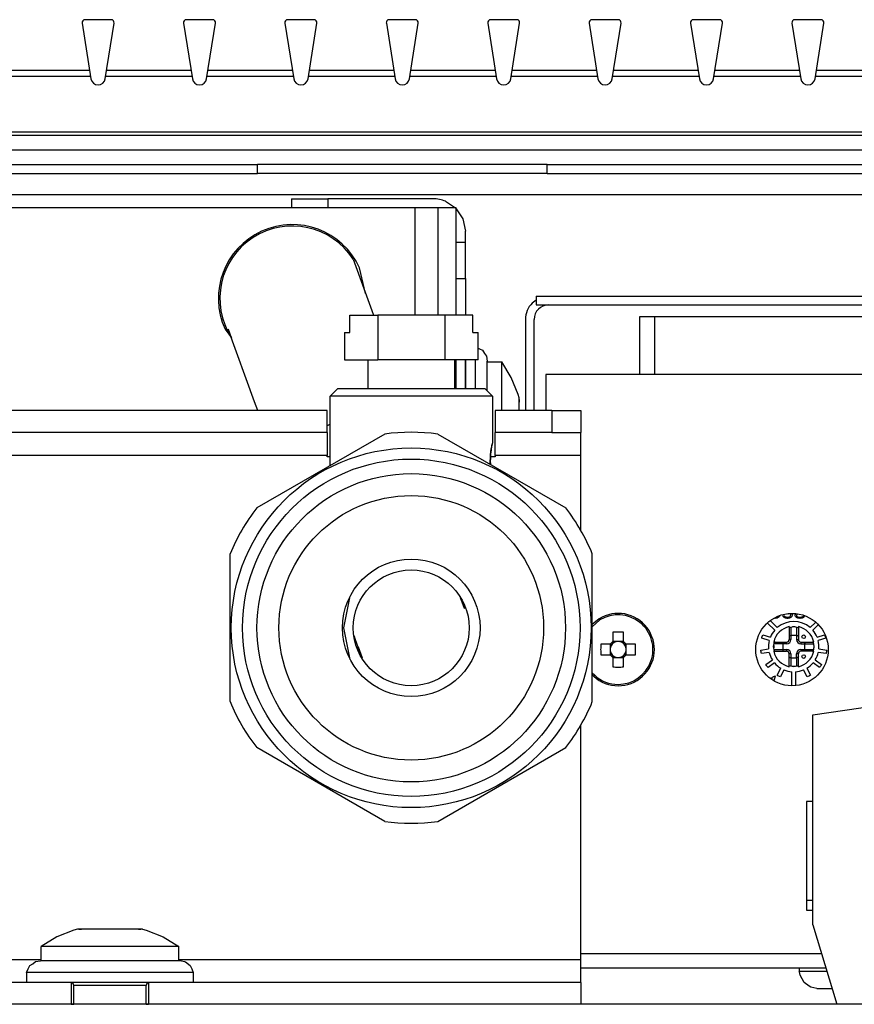
# Model space of a CAD drawing. Units: millimetres. Extents: x 0 to 2100, y 0 to 1485.
# Drawn here: x 1703 to 1790, y 1119 to 1221 of the extents above; entities that cross this region are included whole.
import ezdxf

# ---------------------------------------------------------------- set-up
doc = ezdxf.new("R2010")
doc.units = ezdxf.units.MM

# ---------------------------------------------------------------- blocks, each defined once
blk = doc.blocks.new('SA_links3', base_point=(1191.476, 999.167))
at = {"color": 1, "linetype": 'Continuous'}
for p, q in [((1116.065, 1028.56), (1116.673, 1024.714)), ((1118.071, 1028.792), (1116.262, 1028.792)), ((1117.661, 1024.714), (1118.269, 1028.56)), ((1123.065, 1028.56), (1123.673, 1024.714)), ((1125.071, 1028.792), (1123.262, 1028.792)), ((1124.661, 1024.714), (1125.269, 1028.56)), ((1130.065, 1028.56), (1130.673, 1024.714)), ((1132.071, 1028.792), (1130.262, 1028.792)), ((1131.661, 1024.714), (1132.269, 1028.56)), ((1137.065, 1028.56), (1137.673, 1024.714)), ((1139.071, 1028.792), (1137.262, 1028.792)), ((1138.661, 1024.714), (1139.269, 1028.56)), ((1144.065, 1028.56), (1144.673, 1024.714)), ((1146.071, 1028.792), (1144.262, 1028.792)), ((1145.661, 1024.714), (1146.269, 1028.56)), ((1151.065, 1028.56), (1151.673, 1024.714)), ((1153.071, 1028.792), (1151.262, 1028.792)), ((1152.661, 1024.714), (1153.269, 1028.56)), ((1158.065, 1028.56), (1158.673, 1024.714)), ((1160.071, 1028.792), (1158.262, 1028.792)), ((1159.661, 1024.714), (1160.269, 1028.56)), ((1165.065, 1028.56), (1165.673, 1024.714)), ((1167.071, 1028.792), (1165.262, 1028.792)), ((1166.661, 1024.714), (1167.269, 1028.56)), ((1116.648, 1024.87), (1110.685, 1024.87)), ((1116.581, 1025.292), (1110.752, 1025.292)), ((1123.648, 1024.87), (1117.685, 1024.87)), ((1123.581, 1025.292), (1117.752, 1025.292)), ((1130.648, 1024.87), (1124.685, 1024.87)), ((1130.581, 1025.292), (1124.752, 1025.292)), ((1137.648, 1024.87), (1131.685, 1024.87)), ((1137.581, 1025.292), (1131.752, 1025.292)), ((1144.648, 1024.87), (1138.685, 1024.87)), ((1144.581, 1025.292), (1138.752, 1025.292)), ((1151.648, 1024.87), (1145.685, 1024.87)), ((1151.581, 1025.292), (1145.752, 1025.292)), ((1158.648, 1024.87), (1152.685, 1024.87)), ((1158.581, 1025.292), (1152.752, 1025.292)), ((1165.648, 1024.87), (1159.685, 1024.87)), ((1165.581, 1025.292), (1159.752, 1025.292)), ((1172.648, 1024.87), (1166.685, 1024.87)), ((1172.581, 1025.292), (1166.752, 1025.292)), ((1215.167, 1021.023), (1061.167, 1021.023)), ((1215.167, 1020.792), (1061.167, 1020.792)), ((1200.567, 1019.792), (1075.767, 1019.792)), ((1074.997, 1018.792), (1128.167, 1018.792)), ((1128.167, 1018.162), (1128.167, 1018.792)), ((1148.167, 1018.792), (1128.167, 1018.792)), ((1148.167, 1018.162), (1148.167, 1018.792)), ((1148.167, 1018.792), (1201.337, 1018.792)), ((1074.997, 1018.162), (1128.167, 1018.162)), ((1148.167, 1018.162), (1128.167, 1018.162)), ((1148.167, 1018.162), (1201.337, 1018.162)), ((1194.467, 1016.692), (1081.867, 1016.692)), ((1130.527, 1016.422), (1133.027, 1016.422)), ((1130.527, 1016.422), (1130.527, 1015.792)), ((1133.027, 1016.422), (1133.027, 1015.792)), ((1140.297, 1016.422), (1133.027, 1016.422)), ((1141.15, 1016.252), (1141.839, 1015.792)), ((1139.047, 1015.792), (1075.747, 1015.792)), ((1139.047, 1008.396), (1139.047, 1015.792)), ((1140.647, 1015.792), (1139.047, 1015.792)), ((1140.647, 1008.396), (1140.647, 1015.792)), ((1141.897, 1015.792), (1140.647, 1015.792)), ((1141.897, 1013.272), (1141.897, 1015.792)), ((1141.897, 1015.734), (1142.357, 1015.045)), ((1142.357, 1015.045), (1142.527, 1014.192)), ((1142.527, 1013.422), (1142.527, 1014.192)), ((1141.897, 1013.422), (1142.527, 1013.422)), ((1141.897, 1013.231), (1141.897, 1013.272)), ((1141.897, 1010.922), (1141.897, 1013.231)), ((1142.527, 1010.922), (1142.527, 1013.422)), ((1134.778, 1012.244), (1136.056, 1008.707)), ((1135.631, 1009.881), (1135.213, 1011.657)), ((1141.897, 1008.396), (1141.897, 1010.922)), ((1141.897, 1010.922), (1142.527, 1010.922)), ((1142.527, 1010.922), (1142.527, 1008.396)), ((1147.417, 1009.411), (1147.135, 1009.223)), ((1147.417, 1009.692), (1147.417, 1009.092)), ((1147.417, 1009.692), (1198.717, 1009.692)), ((1136.056, 1008.707), (1136.168, 1008.396)), ((1147.417, 1009.092), (1198.717, 1009.092)), ((1134.542, 1007.196), (1134.542, 1008.396)), ((1134.542, 1008.396), (1136.476, 1008.396)), ((1136.476, 1008.396), (1136.476, 1005.296)), ((1141.095, 1008.396), (1136.476, 1008.396)), ((1143.029, 1008.396), (1141.095, 1008.396)), ((1141.095, 1008.396), (1141.095, 1005.296)), ((1143.029, 1007.196), (1143.029, 1008.396)), ((1146.667, 1008.092), (1146.667, 1001.793)), ((1147.267, 1001.793), (1147.267, 1008.092)), ((1154.567, 1008.292), (1155.567, 1008.292)), ((1154.567, 1004.292), (1154.567, 1008.292)), ((1155.567, 1008.292), (1155.567, 1004.292)), ((1155.567, 1008.292), (1197.567, 1008.292)), ((1125.932, 1007.427), (1126.374, 1006.812)), ((1127.969, 1002.396), (1126.151, 1007.43)), ((1126.151, 1007.43), (1126.364, 1006.839)), ((1134.167, 1007.196), (1134.542, 1007.196)), ((1134.167, 1007.196), (1134.167, 1005.296)), ((1143.029, 1007.196), (1143.404, 1007.196)), ((1143.404, 1005.296), (1143.404, 1007.196)), ((1143.404, 1006.101), (1143.487, 1006.068)), ((1143.487, 1006.068), (1143.697, 1005.961)), ((1143.697, 1005.961), (1143.833, 1005.747)), ((1143.833, 1005.747), (1143.988, 1005.566)), ((1134.167, 1005.296), (1136.476, 1005.296)), ((1135.785, 1005.296), (1135.785, 1003.296)), ((1141.095, 1005.296), (1136.476, 1005.296)), ((1143.404, 1005.296), (1141.095, 1005.296)), ((1141.785, 1003.296), (1141.785, 1005.296)), ((1141.897, 1003.296), (1141.897, 1005.296)), ((1142.527, 1005.296), (1142.527, 1003.296)), ((1142.527, 1004.652), (1142.527, 1005.296)), ((1143.227, 1005.235), (1143.227, 1005.296)), ((1143.227, 1003.953), (1143.227, 1005.235)), ((1143.988, 1005.566), (1144.027, 1005.22)), ((1144.027, 1003.462), (1144.027, 1005.22)), ((1144.027, 1005.172), (1145.027, 1005.172)), ((1145.027, 1001.889), (1145.027, 1005.172)), ((1145.68, 1004.088), (1145.027, 1005.172)), ((1142.527, 1003.296), (1142.527, 1004.652)), ((1143.227, 1003.296), (1143.227, 1003.953)), ((1146.154, 1002.915), (1145.68, 1004.088)), ((1148.067, 1004.292), (1148.067, 1001.793)), ((1198.067, 1004.292), (1148.067, 1004.292)), ((1133.185, 1002.796), (1133.685, 1003.296)), ((1139.688, 1003.296), (1133.685, 1003.296)), ((1143.885, 1003.296), (1139.688, 1003.296)), ((1144.385, 1002.796), (1143.885, 1003.296)), ((1144.027, 1003.155), (1144.027, 1003.462)), ((1128.187, 1001.793), (1127.969, 1002.396)), ((1139.448, 1002.796), (1133.185, 1002.796)), ((1133.185, 997.997), (1133.185, 1002.796)), ((1144.385, 1002.796), (1139.448, 1002.796)), ((1144.385, 1002.796), (1144.385, 999.546)), ((1146.227, 1002.672), (1146.154, 1002.915)), ((1146.227, 1002.562), (1146.227, 1002.672)), ((1146.227, 1002.389), (1146.227, 1002.562)), ((1146.227, 1002.562), (1146.227, 1002.389)), ((1146.227, 1002.37), (1146.227, 1002.389)), ((1146.227, 1002.389), (1146.227, 1002.388)), ((1146.227, 1002.242), (1146.227, 1002.37)), ((1132.985, 1001.793), (1101.285, 1001.793)), ((1132.985, 1000.293), (1132.985, 1001.793)), ((1148.485, 1001.793), (1144.585, 1001.793)), ((1144.585, 1001.793), (1144.585, 1000.293)), ((1145.027, 1001.793), (1145.027, 1001.889)), ((1146.227, 1001.793), (1146.227, 1002.242)), ((1148.485, 1001.793), (1148.485, 1000.293)), ((1148.485, 1001.793), (1150.485, 1001.793)), ((1150.485, 1001.793), (1150.485, 1000.293)), ((1132.985, 1000.293), (1101.285, 1000.293)), ((1133.185, 1000.856), (1132.985, 1000.75)), ((1132.985, 1000.293), (1132.985, 998.693)), ((1144.585, 998.693), (1144.585, 1000.293)), ((1148.485, 1000.293), (1144.585, 1000.293)), ((1148.485, 1000.293), (1150.485, 1000.293)), ((1150.485, 998.693), (1150.485, 1000.293)), ((1136.951, 1000.171), (1128.119, 995.072)), ((1140.619, 1000.171), (1149.451, 995.072)), ((1144.261, 998.731), (1144.282, 998.942)), ((1144.282, 998.942), (1144.263, 998.756)), ((1144.282, 998.942), (1144.284, 998.957)), ((1144.284, 998.957), (1144.282, 998.942)), ((1144.284, 998.957), (1144.312, 999.158)), ((1144.299, 999.074), (1144.284, 998.957)), ((1144.312, 999.158), (1144.299, 999.074)), ((1144.332, 999.281), (1144.312, 999.158)), ((1144.312, 999.158), (1144.323, 999.231)), ((1144.323, 999.231), (1144.34, 999.322)), ((1144.335, 999.298), (1144.332, 999.281)), ((1144.352, 999.386), (1144.335, 999.298)), ((1144.34, 999.322), (1144.352, 999.386)), ((1144.376, 999.506), (1144.352, 999.386)), ((1144.352, 999.386), (1144.364, 999.445)), ((1144.364, 999.445), (1144.383, 999.535)), ((1144.385, 999.546), (1144.376, 999.506)), ((1144.383, 999.535), (1144.385, 999.546)), ((1132.985, 998.693), (1101.285, 998.693)), ((1132.985, 998.593), (1132.985, 998.693)), ((1133.185, 998.593), (1132.985, 998.593)), ((1144.244, 998.336), (1144.247, 998.485)), ((1144.247, 998.485), (1144.244, 998.334)), ((1144.244, 998.233), (1144.244, 998.336)), ((1144.244, 998.334), (1144.244, 998.332)), ((1144.244, 998.332), (1144.244, 998.241)), ((1144.244, 998.241), (1144.244, 998.233)), ((1144.247, 998.485), (1144.255, 998.647)), ((1144.255, 998.647), (1144.247, 998.485)), ((1144.585, 998.593), (1144.253, 998.593)), ((1144.255, 998.647), (1144.261, 998.731)), ((1144.261, 998.731), (1144.255, 998.647)), ((1144.263, 998.756), (1144.261, 998.731)), ((1150.485, 998.693), (1144.585, 998.693)), ((1144.585, 998.693), (1144.585, 998.593)), ((1150.485, 993.529), (1150.485, 998.693)), ((1144.249, 998.075), (1144.244, 998.233)), ((1144.244, 998.233), (1144.246, 998.195)), ((1144.246, 998.195), (1144.249, 998.075)), ((1126.285, 981.697), (1126.285, 991.895)), ((1151.285, 981.697), (1151.285, 991.895)), ((1134.135, 986.796), (1134.57, 988.979)), ((1142.181, 988.874), (1142.453, 988.121)), ((1142.453, 988.121), (1142.181, 988.874)), ((1142.181, 988.874), (1142.273, 988.621)), ((1142.273, 988.621), (1142.181, 988.874)), ((1151.751, 987.417), (1151.285, 987.031)), ((1163.908, 987.448), (1163.88, 987.448)), ((1164.045, 987.465), (1163.908, 987.448)), ((1164.124, 987.498), (1164.045, 987.465)), ((1164.059, 987.567), (1164.085, 987.582)), ((1164.085, 987.582), (1164.089, 987.587)), ((1164.203, 987.565), (1164.124, 987.498)), ((1164.22, 987.623), (1164.203, 987.565)), ((1164.459, 987.582), (1164.439, 987.632)), ((1164.439, 987.632), (1164.537, 987.632)), ((1164.518, 987.515), (1164.459, 987.582)), ((1164.616, 987.465), (1164.518, 987.515)), ((1164.537, 987.632), (1164.577, 987.582)), ((1164.577, 987.582), (1164.636, 987.548)), ((1164.715, 987.448), (1164.616, 987.465)), ((1164.636, 987.548), (1164.695, 987.532)), ((1164.695, 987.532), (1164.813, 987.532)), ((1164.793, 987.448), (1164.715, 987.448)), ((1164.793, 987.733), (1164.77, 987.733)), ((1164.892, 987.749), (1164.793, 987.733)), ((1164.892, 987.465), (1164.793, 987.448)), ((1164.813, 987.532), (1164.872, 987.548)), ((1164.872, 987.548), (1164.931, 987.582)), ((1164.912, 987.761), (1164.892, 987.749)), ((1164.99, 987.515), (1164.892, 987.465)), ((1164.931, 987.582), (1164.971, 987.632)), ((1164.971, 987.632), (1164.99, 987.682)), ((1164.99, 987.682), (1165.009, 987.78)), ((1165.049, 987.582), (1164.99, 987.515)), ((1165.089, 987.666), (1165.049, 987.582)), ((1165.108, 987.783), (1165.089, 987.666)), ((1165.285, 987.666), (1165.305, 987.733)), ((1165.285, 987.632), (1165.285, 987.666)), ((1165.305, 987.565), (1165.285, 987.632)), ((1165.305, 987.733), (1165.313, 987.743)), ((1165.384, 987.498), (1165.305, 987.565)), ((1165.417, 987.722), (1165.384, 987.666)), ((1165.384, 987.666), (1165.384, 987.632)), ((1165.384, 987.632), (1165.423, 987.582)), ((1165.463, 987.465), (1165.384, 987.498)), ((1165.423, 987.582), (1165.482, 987.548)), ((1165.6, 987.448), (1165.463, 987.465)), ((1165.482, 987.548), (1165.581, 987.532)), ((1165.581, 987.532), (1165.659, 987.532)), ((1165.64, 987.448), (1165.6, 987.448)), ((1165.778, 987.465), (1165.64, 987.448)), ((1165.659, 987.532), (1165.758, 987.548)), ((1165.758, 987.548), (1165.817, 987.582)), ((1165.856, 987.498), (1165.778, 987.465)), ((1165.817, 987.582), (1165.856, 987.632)), ((1165.856, 987.632), (1165.869, 987.632)), ((1165.935, 987.565), (1165.856, 987.498)), ((1165.95, 987.616), (1165.935, 987.565)), ((1134.571, 984.605), (1134.135, 986.796)), ((1151.801, 987.336), (1151.285, 986.866)), ((1163.873, 986.629), (1163.385, 987.117)), ((1163.6, 987.261), (1164.052, 986.809)), ((1164.872, 986.826), (1165.19, 986.889)), ((1164.872, 986.879), (1164.872, 985.987)), ((1164.874, 986.797), (1164.872, 986.781)), ((1164.896, 986.831), (1164.882, 986.816)), ((1164.999, 986.851), (1164.999, 986.254)), ((1165.28, 986.871), (1165.099, 986.871)), ((1165.19, 986.889), (1165.507, 986.826)), ((1165.38, 986.851), (1165.38, 986.254)), ((1165.497, 986.816), (1165.483, 986.831)), ((1165.507, 986.879), (1165.507, 985.987)), ((1165.507, 986.781), (1165.507, 986.797)), ((1166.327, 986.809), (1166.68, 987.162)), ((1166.875, 986.998), (1166.506, 986.629)), ((1134.86, 986.184), (1134.821, 986.293)), ((1134.937, 985.972), (1134.86, 986.184)), ((1152.697, 986.491), (1152.697, 985.835)), ((1153.437, 985.835), (1153.437, 986.491)), ((1162.98, 986.077), (1162.997, 986.138)), ((1163.5, 985.908), (1162.98, 986.077)), ((1162.997, 986.138), (1163.015, 986.198)), ((1163.015, 986.198), (1163.036, 986.259)), ((1163.036, 986.259), (1163.058, 986.318)), ((1163.058, 986.318), (1163.579, 986.149)), ((1164.894, 986.231), (1164.872, 986.201)), ((1164.909, 986.239), (1164.894, 986.231)), ((1164.928, 986.245), (1164.909, 986.239)), ((1164.951, 986.25), (1164.928, 986.245)), ((1164.963, 986.252), (1164.951, 986.25)), ((1164.999, 986.254), (1164.963, 986.252)), ((1164.999, 986.254), (1164.999, 985.987)), ((1165.38, 986.254), (1164.999, 986.254)), ((1165.38, 986.254), (1165.38, 985.987)), ((1165.416, 986.252), (1165.38, 986.254)), ((1165.428, 986.25), (1165.416, 986.252)), ((1165.451, 986.245), (1165.428, 986.25)), ((1165.47, 986.239), (1165.451, 986.245)), ((1165.485, 986.231), (1165.47, 986.239)), ((1165.507, 986.201), (1165.485, 986.231)), ((1166.801, 986.149), (1167.321, 986.318)), ((1167.4, 986.077), (1166.879, 985.908)), ((1167.321, 986.318), (1167.343, 986.259)), ((1167.343, 986.259), (1167.364, 986.198)), ((1167.364, 986.198), (1167.382, 986.138)), ((1167.399, 986.076), (1167.371, 986.174)), ((1167.382, 986.138), (1167.4, 986.077)), ((1135.238, 985.137), (1134.937, 985.972)), ((1135.39, 984.718), (1135.117, 985.472)), ((1135.117, 985.472), (1135.39, 984.718)), ((1152.524, 985.662), (1151.867, 985.662)), ((1152.511, 985.324), (1152.51, 985.292)), ((1152.515, 985.357), (1152.511, 985.324)), ((1152.515, 985.662), (1152.515, 985.357)), ((1152.524, 985.662), (1152.652, 985.662)), ((1153.001, 985.844), (1152.697, 985.844)), ((1152.697, 985.707), (1152.697, 985.835)), ((1153.067, 985.848), (1153.001, 985.844)), ((1153.132, 985.844), (1153.067, 985.848)), ((1153.437, 985.844), (1153.132, 985.844)), ((1153.437, 985.835), (1153.437, 985.707)), ((1153.482, 985.662), (1153.61, 985.662)), ((1154.266, 985.662), (1153.61, 985.662)), ((1153.619, 985.357), (1153.619, 985.662)), ((1153.623, 985.292), (1153.619, 985.357)), ((1162.915, 985.26), (1163.456, 985.346)), ((1163.793, 985.492), (1163.856, 985.81)), ((1163.856, 985.175), (1163.793, 985.492)), ((1163.803, 985.81), (1164.694, 985.81)), ((1163.811, 985.582), (1163.811, 985.402)), ((1164.428, 985.683), (1163.83, 985.683)), ((1163.866, 985.8), (1163.851, 985.786)), ((1163.856, 985.81), (1163.879, 985.81)), ((1164.43, 985.719), (1164.428, 985.683)), ((1164.428, 985.683), (1164.428, 985.302)), ((1164.694, 985.683), (1164.428, 985.683)), ((1164.432, 985.731), (1164.43, 985.719)), ((1164.437, 985.754), (1164.432, 985.731)), ((1164.443, 985.772), (1164.437, 985.754)), ((1164.451, 985.788), (1164.443, 985.772)), ((1164.48, 985.81), (1164.451, 985.788)), ((1164.694, 985.683), (1164.694, 985.81)), ((1164.999, 985.987), (1164.872, 985.987)), ((1165.38, 985.987), (1165.507, 985.987)), ((1165.685, 985.81), (1165.685, 985.683)), ((1165.685, 985.81), (1166.576, 985.81)), ((1165.685, 985.683), (1165.952, 985.683)), ((1165.899, 985.81), (1165.929, 985.788)), ((1165.929, 985.788), (1165.936, 985.772)), ((1165.936, 985.772), (1165.942, 985.754)), ((1165.942, 985.754), (1165.948, 985.731)), ((1165.948, 985.731), (1165.949, 985.719)), ((1165.949, 985.719), (1165.952, 985.683)), ((1165.952, 985.302), (1165.952, 985.683)), ((1165.952, 985.683), (1166.549, 985.683)), ((1166.5, 985.81), (1166.523, 985.81)), ((1166.513, 985.8), (1166.528, 985.786)), ((1166.523, 985.81), (1166.587, 985.492)), ((1166.587, 985.492), (1166.523, 985.175)), ((1166.569, 985.582), (1166.569, 985.402)), ((1166.923, 985.346), (1167.464, 985.26)), ((1135.39, 984.718), (1135.238, 985.137)), ((1151.867, 984.922), (1152.524, 984.922)), ((1152.51, 985.292), (1152.511, 985.259)), ((1152.511, 985.259), (1152.515, 985.226)), ((1152.515, 985.226), (1152.515, 984.922)), ((1152.652, 984.922), (1152.524, 984.922)), ((1152.697, 984.749), (1152.697, 984.877)), ((1152.697, 984.749), (1152.697, 984.092)), ((1152.697, 984.74), (1153.001, 984.74)), ((1153.001, 984.74), (1153.067, 984.735)), ((1153.067, 984.735), (1153.132, 984.74)), ((1153.132, 984.74), (1153.437, 984.74)), ((1153.437, 984.877), (1153.437, 984.749)), ((1153.437, 984.092), (1153.437, 984.749)), ((1153.61, 984.922), (1153.482, 984.922)), ((1153.61, 984.922), (1154.266, 984.922)), ((1153.619, 985.226), (1153.623, 985.292)), ((1153.619, 984.922), (1153.619, 985.226)), ((1162.923, 985.197), (1162.915, 985.26)), ((1162.932, 985.134), (1162.923, 985.197)), ((1162.943, 985.072), (1162.932, 985.134)), ((1162.955, 985.01), (1162.943, 985.072)), ((1163.496, 985.095), (1162.955, 985.01)), ((1163.803, 985.175), (1164.694, 985.175)), ((1163.83, 985.302), (1164.428, 985.302)), ((1163.851, 985.198), (1163.866, 985.184)), ((1163.885, 985.176), (1163.9, 985.175)), ((1164.428, 985.302), (1164.694, 985.302)), ((1164.428, 985.302), (1164.43, 985.266)), ((1164.43, 985.266), (1164.432, 985.253)), ((1164.432, 985.253), (1164.437, 985.23)), ((1164.437, 985.23), (1164.443, 985.212)), ((1164.443, 985.212), (1164.451, 985.197)), ((1164.451, 985.197), (1164.48, 985.175)), ((1164.694, 985.302), (1164.694, 985.175)), ((1164.999, 984.997), (1164.872, 984.997)), ((1164.872, 984.106), (1164.872, 984.997)), ((1164.872, 984.783), (1164.894, 984.753)), ((1164.894, 984.753), (1164.909, 984.745)), ((1164.909, 984.745), (1164.928, 984.739)), ((1164.928, 984.739), (1164.951, 984.734)), ((1164.951, 984.734), (1164.963, 984.732)), ((1164.963, 984.732), (1164.999, 984.73)), ((1164.999, 984.997), (1164.999, 984.73)), ((1164.999, 984.73), (1164.999, 984.133)), ((1164.999, 984.73), (1165.38, 984.73)), ((1165.38, 984.73), (1165.38, 984.997)), ((1165.507, 984.997), (1165.38, 984.997)), ((1165.416, 984.732), (1165.38, 984.73)), ((1165.38, 984.73), (1165.38, 984.133)), ((1165.428, 984.734), (1165.416, 984.732)), ((1165.451, 984.739), (1165.428, 984.734)), ((1165.47, 984.745), (1165.451, 984.739)), ((1165.485, 984.753), (1165.47, 984.745)), ((1165.507, 984.783), (1165.485, 984.753)), ((1165.507, 984.106), (1165.507, 984.997)), ((1165.685, 985.302), (1165.952, 985.302)), ((1165.685, 985.302), (1165.685, 985.175)), ((1166.576, 985.175), (1165.685, 985.175)), ((1165.899, 985.175), (1165.929, 985.197)), ((1165.929, 985.197), (1165.936, 985.212)), ((1165.936, 985.212), (1165.942, 985.23)), ((1165.942, 985.23), (1165.948, 985.253)), ((1165.948, 985.253), (1165.949, 985.266)), ((1165.949, 985.266), (1165.952, 985.302)), ((1165.952, 985.302), (1166.549, 985.302)), ((1166.494, 985.176), (1166.479, 985.175)), ((1166.523, 985.175), (1166.5, 985.175)), ((1166.528, 985.198), (1166.513, 985.184)), ((1167.424, 985.01), (1166.884, 985.095)), ((1167.437, 985.072), (1167.424, 985.01)), ((1167.447, 985.134), (1167.437, 985.072)), ((1167.457, 985.197), (1167.447, 985.134)), ((1167.464, 985.26), (1167.457, 985.197)), ((1163.268, 984.253), (1163.711, 984.575)), ((1163.304, 984.2), (1163.268, 984.253)), ((1163.34, 984.148), (1163.304, 984.2)), ((1163.378, 984.098), (1163.34, 984.148)), ((1163.418, 984.048), (1163.378, 984.098)), ((1163.86, 984.369), (1163.418, 984.048)), ((1164.04, 983.516), (1164.289, 984.004)), ((1164.874, 984.187), (1164.872, 984.203)), ((1165.19, 984.095), (1164.872, 984.158)), ((1164.896, 984.153), (1164.882, 984.168)), ((1165.28, 984.113), (1165.099, 984.113)), ((1165.507, 984.158), (1165.19, 984.095)), ((1165.497, 984.168), (1165.483, 984.153)), ((1166.091, 984.004), (1166.339, 983.516)), ((1166.961, 984.048), (1166.519, 984.369)), ((1166.668, 984.575), (1167.111, 984.253)), ((1167.001, 984.098), (1166.961, 984.048)), ((1167.039, 984.148), (1167.001, 984.098)), ((1167.076, 984.2), (1167.039, 984.148)), ((1167.111, 984.253), (1167.076, 984.2)), ((1151.285, 983.696), (1151.447, 983.515)), ((1151.285, 983.541), (1151.382, 983.444)), ((1163.719, 983.324), (1163.598, 983.324)), ((1163.742, 983.413), (1163.719, 983.324)), ((1163.92, 983.46), (1163.742, 983.413)), ((1163.84, 983.162), (1163.92, 983.46)), ((1164.096, 983.485), (1164.04, 983.516)), ((1164.152, 983.455), (1164.096, 983.485)), ((1164.209, 983.427), (1164.152, 983.455)), ((1164.267, 983.401), (1164.209, 983.427)), ((1164.515, 983.888), (1164.267, 983.401)), ((1165.063, 982.792), (1165.063, 983.757)), ((1165.317, 983.757), (1165.317, 982.841)), ((1166.113, 983.401), (1165.864, 983.888)), ((1166.17, 983.427), (1166.113, 983.401)), ((1166.227, 983.455), (1166.17, 983.427)), ((1166.284, 983.485), (1166.227, 983.455)), ((1166.339, 983.516), (1166.284, 983.485)), ((1166.517, 980.792), (1180.444, 982.788)), ((1166.517, 966.292), (1166.517, 980.792)), ((1150.485, 963.893), (1150.485, 980.063)), ((1136.951, 973.421), (1128.119, 978.521)), ((1140.619, 973.421), (1149.451, 978.521)), ((1166.517, 974.792), (1166.067, 974.792)), ((1166.067, 974.792), (1166.067, 967.292)), ((1166.067, 967.992), (1166.517, 967.992)), ((1166.067, 967.292), (1166.517, 967.292)), ((1166.517, 966.292), (1168.167, 960.792)), ((1115.492, 965.92), (1114.319, 965.446)), ((1115.735, 965.993), (1115.492, 965.92)), ((1115.845, 965.993), (1115.735, 965.993)), ((1116.018, 965.993), (1115.845, 965.993)), ((1115.845, 965.993), (1116.018, 965.993)), ((1116.037, 965.993), (1116.018, 965.993)), ((1116.018, 965.993), (1116.019, 965.993)), ((1117.985, 965.993), (1116.037, 965.993)), ((1119.934, 965.993), (1117.985, 965.993)), ((1119.953, 965.993), (1119.934, 965.993)), ((1119.951, 965.993), (1119.953, 965.993)), ((1119.953, 965.993), (1120.125, 965.993)), ((1120.125, 965.993), (1119.953, 965.993)), ((1120.235, 965.993), (1120.125, 965.993)), ((1120.235, 965.993), (1120.479, 965.92)), ((1120.479, 965.92), (1121.651, 965.446)), ((1114.319, 965.446), (1113.235, 964.793)), ((1121.651, 965.446), (1122.735, 964.793)), ((1117.985, 964.793), (1113.235, 964.793)), ((1113.235, 963.793), (1113.235, 964.793)), ((1122.735, 964.793), (1117.985, 964.793)), ((1122.735, 963.793), (1122.735, 964.793)), ((1150.485, 964.292), (1167.117, 964.292)), ((1096.917, 963.893), (1113.235, 963.893)), ((1112.446, 963.463), (1112.66, 963.599)), ((1112.66, 963.599), (1112.841, 963.754)), ((1112.841, 963.754), (1113.187, 963.793)), ((1119.593, 963.793), (1113.187, 963.793)), ((1122.918, 963.793), (1119.593, 963.793)), ((1122.735, 963.893), (1150.485, 963.893)), ((1122.918, 963.793), (1123.129, 963.754)), ((1123.129, 963.754), (1123.193, 963.721)), ((1123.193, 963.721), (1123.525, 963.463)), ((1150.485, 962.293), (1150.485, 963.893)), ((1112.235, 962.993), (1112.339, 963.253)), ((1119.852, 962.993), (1112.235, 962.993)), ((1112.235, 962.993), (1112.235, 962.293)), ((1112.339, 963.253), (1112.446, 963.463)), ((1123.716, 962.993), (1119.852, 962.993)), ((1123.525, 963.463), (1123.632, 963.253)), ((1123.632, 963.253), (1123.735, 962.993)), ((1123.735, 962.993), (1123.716, 962.993)), ((1123.735, 962.993), (1123.735, 962.293)), ((1167.417, 963.292), (1150.485, 963.292)), ((1165.567, 963.292), (1165.567, 963.092)), ((1165.567, 963.092), (1165.569, 963.092)), ((1165.582, 963.028), (1165.567, 963.092)), ((1165.569, 963.092), (1167.043, 963.092)), ((1165.642, 962.804), (1165.582, 963.028)), ((1167.043, 963.092), (1167.477, 963.092)), ((1115.315, 962.293), (1097.917, 962.293)), ((1115.249, 962.293), (1112.235, 962.293)), ((1115.315, 962.293), (1115.249, 962.293)), ((1117.039, 962.293), (1115.315, 962.293)), ((1115.315, 962.293), (1115.315, 960.793)), ((1115.439, 962.221), (1115.32, 962.29)), ((1115.485, 962.093), (1115.439, 962.221)), ((1118.932, 962.293), (1117.039, 962.293)), ((1120.656, 962.293), (1118.932, 962.293)), ((1120.532, 962.221), (1120.485, 962.093)), ((1120.651, 962.29), (1120.532, 962.221)), ((1120.656, 962.29), (1120.651, 962.29)), ((1120.722, 962.293), (1120.656, 962.293)), ((1150.485, 962.293), (1120.656, 962.293)), ((1120.656, 962.293), (1120.656, 960.793)), ((1123.735, 962.293), (1120.722, 962.293)), ((1150.485, 962.293), (1150.485, 960.793)), ((1165.904, 962.296), (1165.642, 962.804)), ((1166.257, 962.046), (1165.904, 962.296)), ((1120.485, 962.093), (1115.485, 962.093)), ((1115.485, 960.792), (1115.485, 962.093)), ((1120.485, 960.792), (1120.485, 962.093)), ((1166.369, 961.97), (1166.257, 962.046)), ((1166.78, 961.892), (1166.369, 961.97)), ((1166.772, 961.892), (1166.78, 961.892)), ((1166.78, 961.892), (1166.772, 961.892)), ((1166.78, 961.892), (1167.761, 961.892)), ((1167.761, 961.892), (1167.837, 961.892)), ((1202.067, 960.792), (1074.267, 960.792)), ((1115.315, 960.793), (1094.667, 960.793)), ((1115.315, 960.793), (1115.485, 960.793)), ((1120.485, 960.793), (1120.656, 960.793)), ((1150.485, 960.793), (1120.656, 960.793))]:
    blk.add_line(p, q, dxfattribs=at)
for centre, radius in [((1138.785, 986.796), 12.421), ((1138.785, 986.796), 11.65), ((1138.785, 986.796), 10.65), ((1138.785, 986.796), 9.135), ((1138.785, 986.796), 4.75), ((1138.785, 986.796), 4), ((1165.067, 985.292), 2.5), ((1165.875, 986.178), 0.127), ((1165.875, 984.806), 0.127)]:
    blk.add_circle(centre, radius, dxfattribs=at)
for centre, radius, start, end in [((1116.262, 1028.592), 0.2, 90, 188.98202), ((1118.071, 1028.592), 0.2, 351.01798, 90), ((1123.262, 1028.592), 0.2, 90, 188.98202), ((1125.071, 1028.592), 0.2, 351.01798, 90), ((1130.262, 1028.592), 0.2, 90, 188.98202), ((1132.071, 1028.592), 0.2, 351.01798, 90), ((1137.262, 1028.592), 0.2, 90, 188.98202), ((1139.071, 1028.592), 0.2, 351.01798, 90), ((1144.262, 1028.592), 0.2, 90, 188.98202), ((1146.071, 1028.592), 0.2, 351.01798, 90), ((1151.262, 1028.592), 0.2, 90, 188.98202), ((1153.071, 1028.592), 0.2, 351.01798, 90), ((1158.262, 1028.592), 0.2, 90, 188.98202), ((1160.071, 1028.592), 0.2, 351.01798, 90), ((1165.262, 1028.592), 0.2, 90, 188.98202), ((1167.071, 1028.592), 0.2, 351.01798, 90), ((1117.167, 1024.792), 0.5, 188.98202, 351.01798), ((1124.167, 1024.792), 0.5, 188.98202, 351.01798), ((1131.167, 1024.792), 0.5, 188.98202, 351.01798), ((1138.167, 1024.792), 0.5, 188.98202, 351.01798), ((1145.167, 1024.792), 0.5, 188.98202, 351.01798), ((1152.167, 1024.792), 0.5, 188.98202, 351.01798), ((1159.167, 1024.792), 0.5, 188.98202, 351.01798), ((1166.167, 1024.792), 0.5, 188.98202, 351.01798), ((1140.297, 1014.192), 2.23, 67.49999, 90.00056), ((1130.573, 1009.542), 5.1, 24.49999, 204.49999), ((1130.571, 1009.542), 5, 32.71331, 212.71331), ((1148.267, 1008.092), 1.6, 134.99997, 180.00001), ((1148.267, 1008.092), 1, 90, 180), ((1138.785, 986.796), 13.5, 82.19161, 97.80839), ((1138.785, 986.796), 13.5, 142.19161, 157.80839), ((1138.785, 986.796), 13.5, 22.19161, 37.80839), ((1153.067, 985.292), 2.5, 37.05883, 121.76469), ((1153.067, 985.292), 2.404, 270, 121.76474), ((1153.067, 985.292), 2.5, 227.64706, 37.0588), ((1165.19, 985.492), 1.422, 102.89789, 167.10211), ((1165.19, 985.492), 1.74, 49.1859, 130.8141), ((1165.19, 985.492), 1.422, 12.89789, 77.10211), ((1165.19, 985.492), 1.74, 139.1859, 157.8141), ((1165.19, 985.492), 1.74, 22.1859, 40.8141), ((1153.067, 985.292), 0.556, 173.23393, 186.76607), ((1153.067, 985.292), 0.556, 138.28179, 173.23393), ((1153.067, 985.292), 0.657, 124.26965, 145.73035), ((1153.067, 985.292), 0.556, 131.71821, 138.28179), ((1153.067, 985.292), 0.556, 96.76607, 131.71821), ((1153.067, 985.292), 0.556, 83.23393, 96.76607), ((1153.067, 985.292), 0.556, 48.28179, 83.23393), ((1153.067, 985.292), 0.657, 34.26965, 55.73035), ((1153.067, 985.292), 0.556, 41.71821, 48.28179), ((1153.067, 985.292), 0.556, 6.76607, 41.71821), ((1153.067, 985.292), 0.556, 353.23393, 6.76607), ((1165.19, 985.492), 1.74, 166.1859, 184.8141), ((1164.694, 985.987), 0.178, 270, 0), ((1164.694, 985.987), 0.305, 270, 0), ((1165.685, 985.987), 0.305, 180, 270), ((1165.685, 985.987), 0.178, 180, 270), ((1165.19, 985.492), 1.74, 355.1859, 13.8141), ((1153.067, 985.292), 0.556, 186.76607, 221.71821), ((1153.067, 985.292), 0.657, 214.26965, 235.73035), ((1153.067, 985.292), 0.556, 221.71821, 228.28179), ((1153.067, 985.292), 0.556, 228.28179, 263.23393), ((1153.067, 985.292), 0.556, 263.23393, 276.76607), ((1153.067, 985.292), 0.556, 276.76607, 311.71821), ((1153.067, 985.292), 0.657, 304.26965, 325.73035), ((1153.067, 985.292), 0.556, 311.71821, 318.28179), ((1153.067, 985.292), 0.556, 318.28179, 353.23393), ((1165.19, 985.492), 1.74, 193.1859, 211.8141), ((1165.19, 985.492), 1.422, 192.89789, 257.10211), ((1164.694, 984.997), 0.305, 0, 90), ((1164.694, 984.997), 0.178, 0, 90), ((1165.685, 984.997), 0.305, 90, 180), ((1165.19, 985.492), 1.422, 282.89789, 347.10211), ((1165.685, 984.997), 0.178, 90, 180), ((1165.19, 985.492), 1.74, 328.1859, 346.8141), ((1165.19, 985.492), 1.74, 220.1859, 238.8141), ((1165.19, 985.492), 1.74, 301.1859, 319.8141), ((1153.067, 985.292), 2.404, 227.64706, 269.99999), ((1165.19, 985.492), 1.74, 247.1859, 265.8141), ((1165.19, 985.492), 1.74, 274.1859, 292.8141), ((1138.785, 986.796), 13.5, 202.19161, 217.80839), ((1138.785, 986.796), 13.5, 322.19161, 337.80839), ((1138.785, 986.796), 13.5, 262.19161, 277.80839)]:
    blk.add_arc(centre, radius, start, end, dxfattribs=at)
for points, knots in [([(1164.882, 986.816), (1164.88, 986.813), (1164.877, 986.807), (1164.875, 986.8), (1164.874, 986.797)], [0, 0, 0, 0, 0.01031588, 0.02035628, 0.02035628, 0.02035628, 0.02035628]), ([(1165.505, 986.797), (1165.504, 986.8), (1165.502, 986.807), (1165.499, 986.813), (1165.497, 986.816)], [0, 0, 0, 0, 0.01004029, 0.02035605, 0.02035605, 0.02035605, 0.02035605]), ([(1165.507, 986.781), (1165.507, 986.784), (1165.507, 986.789), (1165.506, 986.794), (1165.505, 986.797)], [0, 0, 0, 0, 0.00784162, 0.01574225, 0.01574225, 0.01574225, 0.01574225]), ([(1163.885, 985.808), (1163.882, 985.807), (1163.875, 985.805), (1163.869, 985.802), (1163.866, 985.8)], [0, 0, 0, 0, 0.01003953, 0.02035448, 0.02035448, 0.02035448, 0.02035448]), ([(1163.9, 985.81), (1163.898, 985.809), (1163.892, 985.809), (1163.887, 985.808), (1163.885, 985.808)], [0, 0, 0, 0, 0.0078421, 0.01574321, 0.01574321, 0.01574321, 0.01574321]), ([(1166.494, 985.808), (1166.492, 985.808), (1166.487, 985.809), (1166.481, 985.809), (1166.479, 985.81)], [0, 0, 0, 0, 0.00790086, 0.0157427, 0.0157427, 0.0157427, 0.0157427]), ([(1166.513, 985.8), (1166.51, 985.802), (1166.504, 985.805), (1166.498, 985.807), (1166.494, 985.808)], [0, 0, 0, 0, 0.01031593, 0.02035637, 0.02035637, 0.02035637, 0.02035637]), ([(1163.866, 985.184), (1163.869, 985.183), (1163.875, 985.179), (1163.882, 985.177), (1163.885, 985.176)], [0, 0, 0, 0, 0.01031496, 0.02035448, 0.02035448, 0.02035448, 0.02035448]), ([(1166.494, 985.176), (1166.498, 985.177), (1166.504, 985.179), (1166.51, 985.183), (1166.513, 985.184)], [0, 0, 0, 0, 0.01004045, 0.02035637, 0.02035637, 0.02035637, 0.02035637]), ([(1164.874, 984.187), (1164.875, 984.184), (1164.877, 984.177), (1164.88, 984.171), (1164.882, 984.168)], [0, 0, 0, 0, 0.0100404, 0.02035628, 0.02035628, 0.02035628, 0.02035628]), ([(1165.497, 984.168), (1165.499, 984.171), (1165.502, 984.177), (1165.504, 984.184), (1165.505, 984.187)], [0, 0, 0, 0, 0.01031576, 0.02035605, 0.02035605, 0.02035605, 0.02035605]), ([(1165.505, 984.187), (1165.506, 984.19), (1165.507, 984.195), (1165.507, 984.2), (1165.507, 984.203)], [0, 0, 0, 0, 0.00790069, 0.01574237, 0.01574237, 0.01574237, 0.01574237])]:
    blk.add_open_spline(points, degree=3, knots=knots, dxfattribs=at)
for points in [[(1153.437, 986.491), (1153.313, 986.495), (1153.067, 986.503), (1152.82, 986.495), (1152.697, 986.491)], [(1151.867, 985.662), (1151.864, 985.538), (1151.856, 985.292), (1151.864, 985.045), (1151.867, 984.922)], [(1154.266, 984.922), (1154.27, 985.045), (1154.278, 985.292), (1154.27, 985.538), (1154.266, 985.662)], [(1152.697, 984.092), (1152.82, 984.089), (1153.067, 984.081), (1153.313, 984.089), (1153.437, 984.092)]]:
    blk.add_open_spline(points, degree=3, dxfattribs=at)

msp = doc.modelspace()

# ---------------------------------------------------------------- block references
at = {"xscale": 1.5, "yscale": 1.5, "zscale": 1.5}
msp.add_blockref('SA_links3', (1823, 1176.12), dxfattribs=at)

doc.saveas('drawing.dxf')
